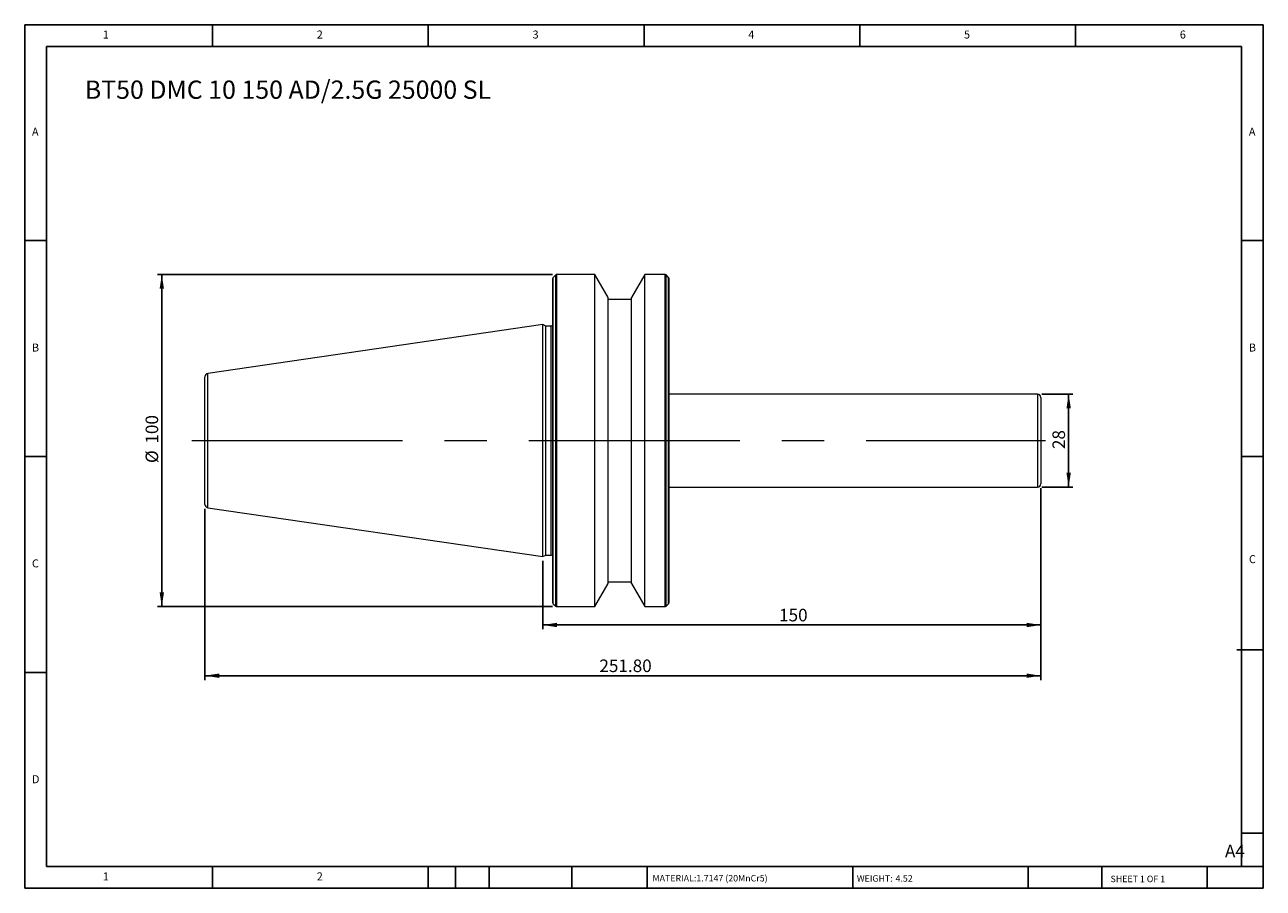
# Model space of a CAD drawing. Units: millimetres. Extents: x 6 to 379, y 6 to 266.
import ezdxf

# ---------------------------------------------------------------- set-up
doc = ezdxf.new("R2010")
doc.units = ezdxf.units.MM
doc.header["$LTSCALE"] = 1.3
doc.linetypes.add('CENTERX2', pattern=[20.32, 12.7, -2.54, 2.54, -2.54])
doc.layers.add('DIM', color=179, linetype='Continuous')
doc.styles.add('SLDTEXTSTYLE0', font='TXT', dxfattribs={"width": 0.7})
doc.styles.add('SLDTEXTSTYLE1', font='TXT', dxfattribs={"width": 0.75})
doc.styles.add('SLDTEXTSTYLE2', font='TXT', dxfattribs={"width": 0.6875})
doc.dimstyles.new('SLDDIMSTYLE0', dxfattribs={"dimtxt": 3.783542, "dimasz": 4.2926, "dimexe": 0, "dimexo": 0.0625, "dimgap": 0.945885, "dimtad": 1, "dimdec": 0, "dimrnd": 1e-09, "dimzin": 12, "dimdsep": 46, "dimtxsty": 'SLDTEXTSTYLE0', "dimsah": 1, "dimcen": 0.09, "dimadec": 0, "dimazin": 3, "dimtfac": 1, "dimtdec": 0, "dimtofl": 0, "dimtmove": 0, "dimatfit": 3, "dimfxl": 1, "dimfrac": 2, "dimtolj": 1, "dimtzin": 12, "dimarcsym": 0})
doc.dimstyles.new('SLDDIMSTYLE1', dxfattribs={"dimtxt": 3.783542, "dimasz": 4.2926, "dimexe": 0, "dimexo": 0.0625, "dimgap": 0.945885, "dimtad": 1, "dimrnd": 1e-09, "dimzin": 12, "dimdsep": 46, "dimtxsty": 'SLDTEXTSTYLE0', "dimsah": 1, "dimcen": 0.09, "dimadec": 0, "dimazin": 3, "dimtfac": 1, "dimtofl": 0, "dimtmove": 0, "dimatfit": 3, "dimfxl": 1, "dimfrac": 2, "dimtolj": 1, "dimtzin": 12, "dimarcsym": 0})
doc.dimstyles.new('SLDDIMSTYLE2', dxfattribs={"dimtxt": 3.783542, "dimasz": 4.2926, "dimexe": 0, "dimexo": 0.0625, "dimgap": 0.945885, "dimtad": 1, "dimrnd": 1e-09, "dimzin": 4, "dimdsep": 46, "dimtxsty": 'SLDTEXTSTYLE0', "dimsah": 1, "dimcen": 0.09, "dimadec": 0, "dimazin": 1, "dimtfac": 1, "dimtofl": 0, "dimtmove": 0, "dimatfit": 3, "dimfxl": 1, "dimfrac": 2, "dimtolj": 1, "dimtzin": 12, "dimarcsym": 0})

# ---------------------------------------------------------------- blocks, each defined once
blk = doc.blocks.new('_D')
at = {"layer": 'DIM'}
for p, q in [((312.76, 155.02), (322.16, 155.02)), ((320.86, 127.02), (320.86, 155.02)), ((312.76, 127.02), (322.16, 127.02))]:
    blk.add_line(p, q, dxfattribs=at)
for points in [[(320.86, 155.02), (320.2, 150.73), (321.52, 150.73)], [(320.86, 127.02), (321.52, 131.31), (320.2, 131.31)]]:
    blk.add_solid(points, dxfattribs=at)
at = {"layer": 'DIM', "insert": (315.98, 138.46), "char_height": 3.784, "attachment_point": 1, "rotation": 90, "style": 'SLDTEXTSTYLE0'}
blk.add_mtext('28', dxfattribs=at)
blk = doc.blocks.new('_D_1')
at = {"layer": 'DIM'}
for p, q in [((165.32, 191.02), (46.36, 191.02)), ((47.66, 91.02), (47.66, 191.02)), ((165.32, 91.02), (46.36, 91.02))]:
    blk.add_line(p, q, dxfattribs=at)
for points in [[(47.66, 191.02), (47, 186.73), (48.32, 186.73)], [(47.66, 91.02), (48.32, 95.31), (47, 95.31)]]:
    blk.add_solid(points, dxfattribs=at)
at = {"layer": 'DIM', "char_height": 3.784, "attachment_point": 1, "rotation": 90, "style": 'SLDTEXTSTYLE0'}
for s, insert in [('100', (42.78, 140.11)), ('%%c', (42.78, 134.26))]:
    blk.add_mtext(s, dxfattribs=dict(at, insert=insert))
blk = doc.blocks.new('_D_2')
at = {"layer": 'DIM'}
for p, q in [((312.46, 126.72), (312.46, 68.92)), ((60.66, 120.51), (60.66, 68.92)), ((60.66, 70.22), (312.46, 70.22))]:
    blk.add_line(p, q, dxfattribs=at)
for points in [[(60.66, 70.22), (64.95, 69.56), (64.95, 70.88)], [(312.46, 70.22), (308.17, 70.88), (308.17, 69.56)]]:
    blk.add_solid(points, dxfattribs=at)
at = {"layer": 'DIM', "insert": (179.49, 75.1), "char_height": 3.784, "attachment_point": 1, "style": 'SLDTEXTSTYLE0'}
blk.add_mtext('251.80', dxfattribs=at)
blk = doc.blocks.new('_D_3')
at = {"layer": 'DIM'}
for p, q in [((312.46, 126.72), (312.46, 84.19)), ((162.46, 104.8), (162.46, 84.19)), ((162.46, 85.49), (312.46, 85.49))]:
    blk.add_line(p, q, dxfattribs=at)
for points in [[(162.46, 85.49), (166.75, 84.83), (166.75, 86.16)], [(312.46, 85.49), (308.17, 86.16), (308.17, 84.83)]]:
    blk.add_solid(points, dxfattribs=at)
at = {"layer": 'DIM', "insert": (233.62, 90.37), "char_height": 3.784, "attachment_point": 1, "style": 'SLDTEXTSTYLE0'}
blk.add_mtext('150', dxfattribs=at)

msp = doc.modelspace()

# ---------------------------------------------------------------- linework, layer by layer
at = {"color": 7, "linetype": 'Continuous', "lineweight": 15}
for p, q in [((166.341, 190.904), (165.576, 190.138)), ((178.159, 191.021), (166.624, 191.021)), ((182.158, 184.093), (178.159, 191.021)), ((178.159, 91.021), (178.159, 191.021)), ((193.158, 191.021), (189.158, 184.093)), ((199.293, 191.021), (193.158, 191.021)), ((193.158, 91.021), (193.158, 191.021)), ((200.341, 190.138), (199.576, 190.904)), ((165.458, 92.187), (165.458, 189.855)), ((200.458, 92.187), (200.458, 189.855)), ((182.158, 97.949), (182.158, 184.093)), ((189.158, 183.521), (182.158, 183.521)), ((189.158, 97.949), (189.158, 184.093)), ((162.458, 175.946), (61.514, 161.225)), ((163.37, 175.521), (162.458, 175.946)), ((162.458, 106.096), (162.458, 175.946)), ((164.958, 175.521), (163.37, 175.521)), ((163.37, 106.521), (163.37, 175.521)), ((60.658, 121.807), (60.658, 160.235)), ((311.458, 155.021), (200.458, 155.021)), ((312.458, 154.021), (312.458, 128.021)), ((200.458, 127.021), (311.458, 127.021)), ((61.514, 120.817), (162.458, 106.096)), ((162.458, 106.096), (163.37, 106.521)), ((163.37, 106.521), (164.958, 106.521)), ((178.159, 91.021), (182.158, 97.949)), ((182.158, 98.521), (189.158, 98.521)), ((189.158, 97.949), (193.158, 91.021)), ((165.576, 91.904), (166.341, 91.138)), ((166.624, 91.021), (178.159, 91.021)), ((193.158, 91.021), (199.293, 91.021)), ((199.576, 91.138), (200.341, 91.904))]:
    msp.add_line(p, q, dxfattribs=at)
at = {"color": 8, "linetype": 'Continuous', "lineweight": 15}
for p, q in [((166.341, 91.138), (166.341, 190.904)), ((166.624, 91.021), (166.624, 191.021)), ((199.293, 91.021), (199.293, 191.021)), ((199.576, 91.138), (199.576, 190.904)), ((165.576, 91.904), (165.576, 190.138)), ((200.341, 91.904), (200.341, 190.138)), ((164.958, 106.521), (164.958, 175.521)), ((61.514, 120.817), (61.514, 161.225)), ((311.458, 155.021), (311.458, 127.021))]:
    msp.add_line(p, q, dxfattribs=at)
at = {"color": 7, "linetype": 'Continuous', "lineweight": 15}
for centre, radius, start, end in [((166.624, 190.621), 0.4, 90, 135), ((199.293, 190.621), 0.4, 45, 90), ((165.858, 189.855), 0.4, 135, 180), ((200.058, 189.855), 0.4, 0, 45), ((164.958, 176.021), 0.5, 270, 0), ((61.658, 160.235), 1, 98.29722, 180), ((311.458, 154.021), 1, 0, 90), ((311.458, 128.021), 1, 270, 0), ((61.658, 121.807), 1, 180, 261.70278), ((164.958, 106.021), 0.5, 0, 90), ((165.858, 92.187), 0.4, 180, 225), ((166.624, 91.421), 0.4, 225, 270), ((199.293, 91.421), 0.4, 270, 315), ((200.058, 92.187), 0.4, 315, 0)]:
    msp.add_arc(centre, radius, start, end, dxfattribs=at)
at = {"layer": 'DIM'}
for p, q in [((379.476, 266.228), (6.376, 266.228)), ((6.376, 266.228), (6.376, 6.228)), ((62.926, 259.728), (62.926, 266.228)), ((127.926, 266.228), (127.926, 259.728)), ((192.926, 266.228), (192.926, 259.728)), ((257.926, 266.228), (257.926, 259.728)), ((322.926, 259.728), (322.926, 266.228)), ((379.476, 100.153), (379.476, 266.228)), ((372.976, 259.728), (12.876, 259.728)), ((12.876, 259.728), (12.876, 12.728)), ((372.976, 12.728), (372.976, 259.728)), ((12.876, 201.228), (6.376, 201.228)), ((372.976, 201.228), (379.476, 201.228)), ((6.376, 136.228), (12.876, 136.228)), ((379.476, 136.228), (372.976, 136.228)), ((379.476, 6.228), (379.476, 100.153)), ((371.565, 78.053), (379.476, 78.053)), ((12.876, 71.228), (6.376, 71.228)), ((372.976, 22.803), (379.476, 22.803)), ((12.876, 12.728), (379.476, 12.728)), ((62.926, 6.228), (62.926, 12.728)), ((127.926, 12.728), (127.926, 6.228)), ((136.116, 12.728), (136.116, 6.228)), ((146.256, 12.728), (146.256, 6.228)), ((171.204, 12.728), (171.204, 6.228)), ((193.834, 12.728), (193.834, 11.753)), ((193.834, 11.753), (193.834, 6.228)), ((255.793, 12.728), (255.793, 6.228)), ((308.687, 12.728), (308.687, 6.228)), ((330.81, 12.728), (330.81, 6.228)), ((362.576, 6.228), (362.576, 12.728)), ((6.376, 6.228), (379.476, 6.228))]:
    msp.add_line(p, q, dxfattribs=at)
at = {"layer": 'DIM', "linetype": 'CENTERX2', "lineweight": 0, "ltscale": 3.846154}
msp.add_line((56.658, 141.021), (313.848, 141.021), dxfattribs=at)

# ---------------------------------------------------------------- texts
at = {"layer": 'DIM', "color": 7, "attachment_point": 1}
for s, insert, char_height, style in [('1', (29.884, 264.497), 2.408, 'SLDTEXTSTYLE1'), ('1', (29.884, 264.497), 2.408, 'SLDTEXTSTYLE1'), ('2', (94.342, 264.497), 2.408, 'SLDTEXTSTYLE1'), ('2', (94.342, 264.497), 2.408, 'SLDTEXTSTYLE1'), ('3', (159.342, 264.497), 2.408, 'SLDTEXTSTYLE1'), ('3', (159.342, 264.497), 2.408, 'SLDTEXTSTYLE1'), ('4', (224.342, 264.497), 2.408, 'SLDTEXTSTYLE1'), ('4', (224.342, 264.497), 2.408, 'SLDTEXTSTYLE1'), ('5', (289.342, 264.497), 2.408, 'SLDTEXTSTYLE1'), ('5', (289.342, 264.497), 2.408, 'SLDTEXTSTYLE1'), ('6', (354.342, 264.497), 2.408, 'SLDTEXTSTYLE1'), ('6', (354.342, 264.497), 2.408, 'SLDTEXTSTYLE1'), ('A', (8.542, 235.247), 2.408, 'SLDTEXTSTYLE1'), ('A', (8.542, 235.247), 2.408, 'SLDTEXTSTYLE1'), ('A', (375.142, 235.247), 2.408, 'SLDTEXTSTYLE1'), ('A', (375.142, 235.247), 2.408, 'SLDTEXTSTYLE1'), ('B', (8.542, 170.247), 2.408, 'SLDTEXTSTYLE1'), ('B', (8.542, 170.247), 2.408, 'SLDTEXTSTYLE1'), ('B', (375.142, 170.247), 2.408, 'SLDTEXTSTYLE1'), ('B', (375.142, 170.247), 2.408, 'SLDTEXTSTYLE1'), ('C', (8.542, 105.247), 2.408, 'SLDTEXTSTYLE1'), ('C', (8.542, 105.247), 2.408, 'SLDTEXTSTYLE1'), ('C', (375.176, 106.523), 2.408, 'SLDTEXTSTYLE1'), ('C', (375.176, 106.523), 2.408, 'SLDTEXTSTYLE1'), ('D', (8.542, 40.247), 2.408, 'SLDTEXTSTYLE1'), ('D', (8.542, 40.247), 2.408, 'SLDTEXTSTYLE1'), ('A4', (367.957, 19.31), 3.7835, 'SLDTEXTSTYLE1'), ('1', (29.884, 10.997), 2.408, 'SLDTEXTSTYLE1'), ('1', (29.884, 10.997), 2.408, 'SLDTEXTSTYLE1'), ('2', (94.342, 10.997), 2.408, 'SLDTEXTSTYLE1'), ('2', (94.342, 10.997), 2.408, 'SLDTEXTSTYLE1'), ('MATERIAL:', (195.483, 10.209), 1.95, 'SLDTEXTSTYLE1'), ('1.7147 (20MnCr5)', (208.703, 10.209), 1.95, 'SLDTEXTSTYLE1'), ('WEIGHT:', (257.053, 10.143), 1.9482, 'SLDTEXTSTYLE1'), ('4.52', (268.702, 10.143), 1.9482, 'SLDTEXTSTYLE1'), ('SHEET 1 OF 1', (333.483, 9.998), 1.95, 'SLDTEXTSTYLE2')]:
    msp.add_mtext(s, dxfattribs=dict(at, insert=insert, char_height=char_height, style=style))
at = {"layer": 'DIM', "insert": (24.469, 249.439), "char_height": 5.50333, "attachment_point": 1, "style": 'SLDTEXTSTYLE0'}
msp.add_mtext('BT50 DMC 10 150 AD/2.5G 25000 SL', dxfattribs=at)

# ---------------------------------------------------------------- dimensions: what is measured, and where the dimension line sits
at = {"layer": 'DIM'}
dim = msp.add_linear_dim(base=(47.658, 191.021), p1=(166.624, 91.021), p2=(166.624, 191.021), angle=90, text='%%c<>', dimstyle='SLDDIMSTYLE1', dxfattribs=at)
dim.commit()
dim.dimension.update_dxf_attribs({"geometry": '_D_1', "text_midpoint": (47.658, 141.021), "dimtype": 160})
dim = msp.add_linear_dim(base=(320.857, 155.021), p1=(311.458, 127.021), p2=(311.458, 155.021), angle=90, dimstyle='SLDDIMSTYLE0', dxfattribs=at)
dim.commit()
dim.dimension.update_dxf_attribs({"geometry": '_D', "text_midpoint": (320.857, 141.021), "dimtype": 160})
for base, p1, dimstyle, picture, middle in [((312.458, 70.221), (60.658, 121.807), 'SLDDIMSTYLE2', '_D_2', (186.558, 70.221)), ((312.458, 85.495), (162.458, 106.096), 'SLDDIMSTYLE1', '_D_3', (237.458, 85.495))]:
    dim = msp.add_linear_dim(base=base, p1=p1, p2=(312.458, 128.021), dimstyle=dimstyle, dxfattribs=at)
    dim.commit()
    dim.dimension.update_dxf_attribs({"geometry": picture, "text_midpoint": middle, "dimtype": 160})

doc.saveas('drawing.dxf')
